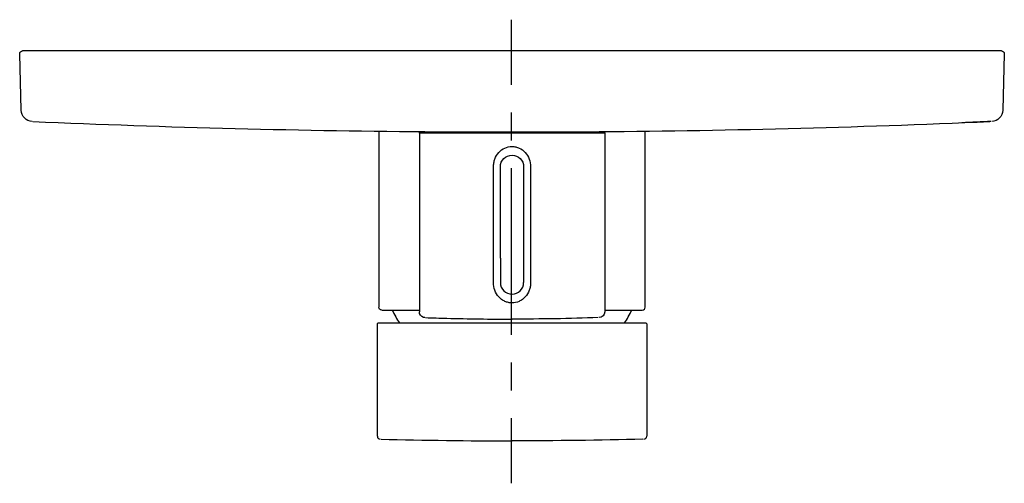
# Model space of a CAD drawing. Units: inches. Extents: x 20 to 190, y -189 to -109.
import ezdxf

# ---------------------------------------------------------------- set-up
doc = ezdxf.new("R2010")
doc.units = ezdxf.units.IN
doc.header["$MEASUREMENT"] = 0
doc.linetypes.add('AI-Linetype-1', pattern=[9.583285, 4.791643, -4.791643])
doc.linetypes.add('AI-Linetype-2', pattern=[43.124998, 28.75007, -4.791643, 4.791643, -4.791643])

# ---------------------------------------------------------------- blocks, each defined once
blk = doc.blocks.new('block 4')
at = {"color": 4, "lineweight": 25}
for points in [[(104.94, -120.61), (104.94, -109.36)], [(104.94, -189.36), (104.94, -178.11)]]:
    blk.add_lwpolyline(points, dxfattribs=at)
at = {"color": 4, "linetype": 'AI-Linetype-2', "lineweight": 25}
blk.add_lwpolyline([(104.94, -163.73), (104.94, -123)], dxfattribs=at)
at = {"color": 4, "linetype": 'AI-Linetype-1', "lineweight": 25}
blk.add_lwpolyline([(104.94, -173.32), (104.94, -166.13)], dxfattribs=at)
blk = doc.blocks.new('block 3')
blk.add_blockref('block 4', (0, 0))
blk = doc.blocks.new('block 2')
blk.add_blockref('block 3', (0, 0))

msp = doc.modelspace()

# ---------------------------------------------------------------- linework, layer by layer
at = {"color": 250, "lineweight": 25}
for points in [[(20.26, -124.97), (20.01, -115.25)], [(189.51, -114.73), (20.51, -114.73)], [(190.01, -115.25), (189.75, -124.97)], [(82.01, -128.59), (82.01, -158.98)], [(89.01, -128.93), (89.01, -159.77)], [(105.01, -128.93), (89.01, -128.93)], [(121.01, -128.93), (105.01, -128.93)], [(121.01, -128.93), (121.01, -159.77)], [(128.01, -158.98), (128.01, -128.59)], [(101.81, -154.73), (101.81, -134.73)], [(103.01, -150.53), (103.01, -134.73)], [(107.01, -134.73), (107.01, -154.73)], [(108.21, -134.73), (108.21, -154.73)], [(103.01, -150.53), (103.01, -154.73)], [(82.51, -159.5), (89.01, -159.5)], [(86.11, -159.48), (86.28, -159.48)], [(86.79, -159.48), (86.94, -159.48)], [(86.94, -159.48), (87.13, -159.48)], [(87.13, -159.48), (87.29, -159.48)], [(87.29, -159.48), (87.49, -159.48)], [(87.49, -159.48), (87.66, -159.48)], [(87.66, -159.48), (87.86, -159.48)], [(87.86, -159.48), (88.03, -159.48)], [(88.03, -159.48), (88.16, -159.48)], [(88.16, -159.48), (88.42, -159.48)], [(88.42, -159.48), (88.58, -159.48)], [(88.58, -159.48), (88.79, -159.48)], [(88.79, -159.48), (89.01, -159.48)], [(121.01, -159.48), (121.23, -159.48)], [(121.01, -159.5), (127.51, -159.5)], [(121.23, -159.48), (121.38, -159.48)], [(121.38, -159.48), (121.65, -159.48)], [(121.65, -159.48), (121.77, -159.48)], [(121.77, -159.48), (122.02, -159.48)], [(122.02, -159.48), (122.15, -159.48)], [(122.15, -159.48), (122.31, -159.48)], [(122.31, -159.48), (122.52, -159.48)], [(122.52, -159.48), (123.38, -159.48)], [(123.38, -159.48), (123.55, -159.48)], [(123.55, -159.48), (123.77, -159.48)], [(123.77, -159.48), (123.87, -159.48)], [(123.87, -159.48), (124.04, -159.48)], [(124.04, -159.48), (124.17, -159.48)], [(124.17, -159.48), (124.34, -159.48)], [(124.34, -159.48), (124.47, -159.48)], [(124.47, -159.48), (125.14, -159.48)], [(125.14, -159.48), (125.27, -159.48)], [(125.27, -159.48), (125.42, -159.48)], [(125.42, -159.48), (125.51, -159.48)], [(125.51, -159.48), (125.51, -159.48)], [(81.76, -181.25), (81.76, -161.84)], [(128.01, -161.74), (81.86, -161.74)], [(128.15, -161.74), (128.03, -161.74)], [(128.16, -161.74), (128.15, -161.74)], [(128.26, -161.84), (128.26, -181.25)]]:
    msp.add_lwpolyline(points, dxfattribs=at)
for points in [[(20.01, -115.23), (20.01, -114.96), (20.23, -114.73), (20.51, -114.73)], [(20.01, -115.25), (20.01, -115.24), (20.01, -115.24), (20.01, -115.23)], [(189.51, -114.73), (189.78, -114.73), (190.01, -114.96), (190.01, -115.23)], [(190.01, -115.23), (190.01, -115.24), (190.01, -115.24), (190.01, -115.25)], [(22.17, -126.92), (21.13, -126.87), (20.29, -126.02), (20.26, -124.97)], [(189.75, -124.97), (189.73, -126.02), (188.89, -126.87), (187.84, -126.92)], [(117.86, -128.69), (141.09, -128.53), (164.3, -127.95), (187.52, -126.93)], [(187.71, -126.92), (186.03, -127), (184.35, -127.07), (182.67, -127.14)], [(89.01, -128.93), (89.01, -128.79), (89.09, -128.76), (89.21, -128.73)], [(120.81, -128.73), (120.95, -128.73), (121.01, -128.79), (121.01, -128.93)], [(82.51, -159.48), (82.23, -159.48), (82.01, -159.26), (82.01, -158.98)], [(84.34, -159.5), (84.72, -160.27), (85.13, -161.01), (85.59, -161.74)], [(89.71, -160.72), (89.29, -160.59), (89.01, -160.21), (89.01, -159.77)], [(121.01, -159.77), (121.01, -160.31), (120.58, -160.75), (120.04, -160.77)], [(124.43, -161.74), (124.89, -161.01), (125.3, -160.27), (125.68, -159.5)], [(125.68, -159.5), (125.68, -159.49), (125.68, -159.49), (125.69, -159.48)], [(125.68, -159.5), (125.68, -159.49), (125.68, -159.49), (125.68, -159.49)], [(127.51, -159.48), (127.78, -159.48), (128.01, -159.26), (128.01, -158.98)], [(89.97, -160.77), (89.88, -160.77), (89.79, -160.75), (89.71, -160.72)], [(90.1, -160.77), (90.69, -160.79), (91.27, -160.81), (91.85, -160.83)], [(90.11, -160.77), (91.32, -160.82), (92.52, -160.85), (93.73, -160.88)], [(93.73, -160.88), (97.49, -160.98), (101.25, -161.03), (105.01, -161.03)], [(102.62, -161.03), (102.72, -161.03), (102.81, -161.03), (102.91, -161.03)], [(119.91, -160.77), (114.94, -160.95), (109.98, -161.03), (105.01, -161.03)], [(107.4, -161.03), (107.33, -161.03), (107.26, -161.03), (107.19, -161.03)], [(107.54, -161.03), (107.52, -161.03), (107.5, -161.03), (107.48, -161.03)], [(107.78, -161.02), (107.72, -161.02), (107.67, -161.02), (107.61, -161.03)], [(81.76, -161.84), (81.76, -161.77), (81.79, -161.74), (81.86, -161.74)], [(128.16, -161.74), (128.23, -161.74), (128.26, -161.77), (128.26, -161.84)], [(81.76, -181.25), (81.76, -181.52), (81.97, -181.74), (82.25, -181.75)], [(82.41, -181.75), (89.82, -181.94), (97.59, -182.03), (105.01, -182.03)], [(127.61, -181.75), (120.08, -181.94), (112.54, -182.04), (105.01, -182.03)], [(127.77, -181.75), (128.04, -181.74), (128.26, -181.52), (128.26, -181.25)]]:
    msp.add_open_spline(points, degree=3, dxfattribs=at)
for points, knots in [([(22.26, -126.92), (45.56, -127.94), (68.85, -128.53), (92.16, -128.69), (93.11, -128.71), (116.27, -128.75), (117.86, -128.69)], [0, 0, 0, 0, 1, 1, 1, 2, 2, 2, 2]), ([(101.81, -134.73), (101.81, -134.5), (101.83, -134.27), (101.87, -134.04), (101.91, -133.82), (101.97, -133.61), (102.05, -133.41), (102.2, -132.99), (102.43, -132.61), (102.72, -132.28), (103.01, -131.96), (103.37, -131.69), (103.76, -131.51), (104.15, -131.33), (104.58, -131.23), (105.01, -131.23)], [0, 0, 0, 0, 1, 1, 1, 2, 2, 2, 3, 3, 3, 4, 4, 4, 5, 5, 5, 5]), ([(105.01, -131.23), (105.22, -131.23), (105.44, -131.26), (105.65, -131.31), (105.86, -131.35), (106.06, -131.42), (106.26, -131.51), (106.65, -131.69), (107, -131.96), (107.29, -132.28), (107.59, -132.61), (107.82, -132.99), (107.97, -133.41), (108.13, -133.83), (108.21, -134.28), (108.21, -134.73)], [0, 0, 0, 0, 1, 1, 1, 2, 2, 2, 3, 3, 3, 4, 4, 4, 5, 5, 5, 5]), ([(103.01, -134.73), (103.01, -133.63), (103.9, -132.73), (105.01, -132.73), (106.11, -132.73), (107.01, -133.63), (107.01, -134.73)], [0, 0, 0, 0, 1, 1, 1, 2, 2, 2, 2]), ([(105.01, -158.23), (104.91, -158.23), (104.81, -158.23), (104.71, -158.22), (104.6, -158.21), (104.49, -158.19), (104.38, -158.17), (104.17, -158.12), (103.97, -158.05), (103.78, -157.96), (103.58, -157.88), (103.39, -157.76), (103.22, -157.64), (103.04, -157.51), (102.88, -157.36), (102.73, -157.2), (102.13, -156.53), (101.8, -155.63), (101.81, -154.73)], [0, 0, 0, 0, 1, 1, 1, 2, 2, 2, 3, 3, 3, 4, 4, 4, 5, 5, 5, 6, 6, 6, 6]), ([(103.01, -154.73), (103.01, -155.84), (103.9, -156.73), (105.01, -156.73), (106.11, -156.73), (107.01, -155.84), (107.01, -154.73)], [0, 0, 0, 0, 1, 1, 1, 2, 2, 2, 2]), ([(108.21, -154.73), (108.21, -154.97), (108.19, -155.21), (108.15, -155.44), (108.11, -155.65), (108.05, -155.85), (107.97, -156.05), (107.82, -156.47), (107.58, -156.87), (107.28, -157.2), (107.14, -157.36), (106.97, -157.51), (106.8, -157.64), (106.62, -157.76), (106.43, -157.88), (106.24, -157.96), (105.85, -158.14), (105.43, -158.23), (105.01, -158.23)], [0, 0, 0, 0, 1, 1, 1, 2, 2, 2, 3, 3, 3, 4, 4, 4, 5, 5, 5, 6, 6, 6, 6])]:
    msp.add_open_spline(points, degree=3, knots=knots, dxfattribs=at)

# ---------------------------------------------------------------- block references
msp.add_blockref('block 2', (0, 0))

doc.saveas('drawing.dxf')
